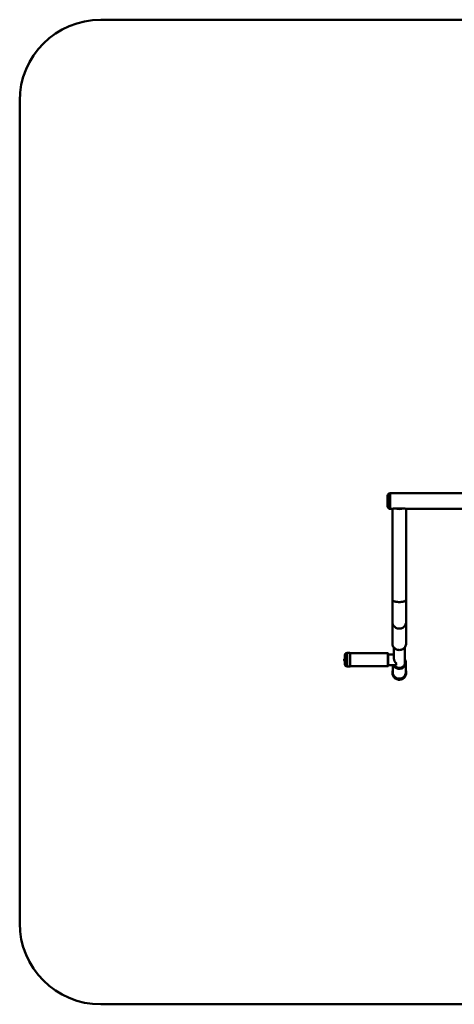
# Paper-space layout 'Лист1' of a CAD drawing. Units: millimetres. Extents: x -4198 to 2886, y 694 to 6317.
# Drawn here: x -4198 to -2859, y 694 to 3727 of the extents above; entities that cross this region are included whole.
import ezdxf

# ---------------------------------------------------------------- set-up
doc = ezdxf.new("R2010")
doc.units = ezdxf.units.MM

psp = doc.layouts.new('Лист1')

# ---------------------------------------------------------------- linework, layer by layer
at = {"color": 7, "linetype": 'Continuous', "lineweight": 50}
for p, q in [((-1409.3, 3727.4), (-3948.5, 3727.4)), ((-4198.5, 3477.4), (-4198.5, 943.8)), ((-3064.9, 2231.3), (-3064.9, 2260.4)), ((-3061.9, 2266.1), (-3062.4, 2266.1)), ((-3062.4, 2266.1), (-3062.4, 2242.8)), ((-3061.9, 2266.6), (-3061.9, 2226.2)), ((-2703.9, 2268.4), (-3056.9, 2268.4)), ((-3064.9, 2228.4), (-3064.9, 2231.3)), ((-3062.4, 2242.8), (-3062.4, 2222.6)), ((-3062.4, 2222.6), (-3061.9, 2222.6)), ((-3061.9, 2226.2), (-3061.9, 2222.1)), ((-3056.9, 2220.4), (-3049.9, 2220.4)), ((-3050, 2220.4), (-3050, 1940.5)), ((-3015.4, 2221.8), (-3042.4, 2221.8)), ((-3007.8, 2220.4), (-2349.9, 2220.4)), ((-3007.7, 1940.5), (-3007.7, 2220.4)), ((-3050, 1940.5), (-3050, 1871.9)), ((-3007.7, 1871.9), (-3007.7, 1940.5)), ((-3050, 1871.9), (-3050, 1805.9)), ((-3007.7, 1805.9), (-3007.7, 1871.9)), ((-3045.6, 1793.3), (-3045.6, 1759.7)), ((-3012.2, 1747), (-3012.2, 1793.3)), ((-3195.6, 1771.2), (-3196.8, 1771.2)), ((-3196.8, 1771.2), (-3196.8, 1739.7)), ((-3195.6, 1742.5), (-3195.6, 1772.4)), ((-3190.6, 1775.4), (-3192.6, 1775.4)), ((-3190.6, 1739.8), (-3190.6, 1775.9)), ((-3181.1, 1776.4), (-3190.1, 1776.4)), ((-3180.6, 1775.9), (-3180.6, 1739.8)), ((-3063.6, 1775.4), (-3180.6, 1775.4)), ((-3062.6, 1774.4), (-3062.6, 1741)), ((-3045.6, 1772.1), (-3062.6, 1772.1)), ((-3198.5, 1757.1), (-3198.5, 1753.7)), ((-3196.8, 1739.7), (-3195.6, 1739.7)), ((-3195.6, 1738.4), (-3195.6, 1742.5)), ((-3192.6, 1735.4), (-3190.6, 1735.4)), ((-3190.6, 1734.9), (-3190.6, 1739.8)), ((-3190.1, 1734.4), (-3181.1, 1734.4)), ((-3180.6, 1739.8), (-3180.6, 1734.9)), ((-3180.6, 1735.4), (-3063.6, 1735.4)), ((-3062.6, 1741), (-3062.6, 1736.4)), ((-3062.6, 1738.7), (-3037.9, 1738.7)), ((-3048.9, 1738.7), (-3048.9, 1716.6)), ((-3037.9, 1738.7), (-3037.9, 1744.1)), ((-3008.9, 1716.6), (-3008.9, 1746.9)), ((-3049.9, 1716.5), (-3049.9, 1714.1)), ((-3007.9, 1714.1), (-3007.9, 1716.5)), ((-3948.5, 693.8), (-1409.3, 693.8))]:
    psp.add_line(p, q, dxfattribs=at)
at = {"color": 8, "linetype": 'Continuous', "lineweight": 50}
for p, q in [((-3056.9, 2224.7), (-3056.9, 2268.4)), ((-3056.9, 2220.4), (-3056.9, 2224.7)), ((-3192.6, 1775.4), (-3192.6, 1740.2)), ((-3190.1, 1776.4), (-3190.1, 1739.4)), ((-3181.1, 1739.4), (-3181.1, 1776.4)), ((-3063.6, 1740.2), (-3063.6, 1775.4)), ((-3192.6, 1740.2), (-3192.6, 1735.4)), ((-3190.1, 1739.4), (-3190.1, 1734.4)), ((-3181.1, 1734.4), (-3181.1, 1739.4)), ((-3063.6, 1735.4), (-3063.6, 1740.2))]:
    psp.add_line(p, q, dxfattribs=at)
at = {"color": 8, "linetype": 'Continuous', "lineweight": 50, "flags": 128}
for points in [[(-3007.7, 1940.5), (-3007.9, 1939.6), (-3008.4, 1938.6), (-3009.3, 1937.7), (-3010.5, 1936.9), (-3012.1, 1936.1), (-3013.9, 1935.4), (-3016, 1934.8), (-3018.3, 1934.2), (-3020.8, 1933.8), (-3023.4, 1933.5), (-3026.1, 1933.3), (-3028.9, 1933.3), (-3031.6, 1933.3), (-3034.3, 1933.5), (-3037, 1933.8), (-3039.4, 1934.2), (-3041.7, 1934.8), (-3043.8, 1935.4), (-3045.6, 1936.1), (-3047.2, 1936.9), (-3048.4, 1937.7), (-3049.3, 1938.6), (-3049.8, 1939.6), (-3050, 1940.5), (-3050, 1940.5)], [(-3007.7, 1871.9), (-3007.9, 1869.2), (-3008.4, 1866.6), (-3009.3, 1864.1), (-3010.5, 1861.7), (-3012.1, 1859.4), (-3013.9, 1857.4), (-3016, 1855.7), (-3018.3, 1854.2), (-3020.8, 1853), (-3023.4, 1852.1), (-3026.1, 1851.6), (-3028.9, 1851.4), (-3031.6, 1851.6), (-3034.3, 1852.1), (-3037, 1853), (-3039.4, 1854.2), (-3041.7, 1855.7), (-3043.8, 1857.4), (-3045.6, 1859.4), (-3047.2, 1861.7), (-3048.4, 1864.1), (-3049.3, 1866.6), (-3049.8, 1869.2), (-3050, 1871.9), (-3050, 1871.9)], [(-3008.9, 1746.9), (-3009, 1744.5), (-3009.5, 1742), (-3010.3, 1739.6), (-3011.5, 1737.2), (-3013, 1735.1), (-3014.8, 1733.2), (-3016.8, 1731.5), (-3019, 1730), (-3021.4, 1728.9), (-3024, 1728.1), (-3026.6, 1727.7), (-3029.3, 1727.6), (-3031.9, 1727.8), (-3034.5, 1728.3), (-3037, 1729.2), (-3039.4, 1730.5), (-3041.6, 1732), (-3043.5, 1733.7), (-3045.2, 1735.7), (-3046.6, 1737.9), (-3047, 1738.7)], [(-3045.7, 1738.7), (-3045.1, 1737.6), (-3043.6, 1735.6), (-3041.9, 1733.7), (-3039.8, 1732.2), (-3037.6, 1730.8), (-3035.3, 1729.8), (-3032.8, 1729.2), (-3030.2, 1728.8), (-3027.6, 1728.8), (-3025, 1729.2), (-3022.5, 1729.8), (-3020.1, 1730.8), (-3017.9, 1732.1), (-3015.9, 1733.7), (-3014.1, 1735.5), (-3012.6, 1737.6), (-3011.4, 1739.8), (-3010.6, 1742.1), (-3010, 1744.6), (-3009.9, 1747.1), (-3010, 1749.6), (-3010.6, 1752), (-3011.4, 1754.4), (-3012.2, 1755.9)], [(-3012.2, 1752.2), (-3011.9, 1751.4), (-3011.5, 1749), (-3011.4, 1746.6), (-3011.6, 1744.2), (-3012.2, 1741.8), (-3013.2, 1739.6), (-3014.5, 1737.5), (-3016, 1735.6), (-3017.8, 1734), (-3019.9, 1732.6), (-3022.1, 1731.5), (-3024.5, 1730.8), (-3026.9, 1730.3), (-3029.4, 1730.2), (-3031.9, 1730.5), (-3034.3, 1731.1), (-3036.6, 1732), (-3038.8, 1733.2), (-3040.7, 1734.7), (-3042.5, 1736.5), (-3043.9, 1738.5), (-3044, 1738.7)], [(-3007.9, 1716.5), (-3008, 1714.3), (-3008.4, 1711.7), (-3009.2, 1709.2), (-3010.4, 1706.8), (-3011.9, 1704.5), (-3013.6, 1702.5), (-3015.6, 1700.7), (-3017.9, 1699.2), (-3020.3, 1697.9), (-3022.9, 1697), (-3025.6, 1696.4), (-3028.3, 1696.2), (-3031, 1696.3), (-3033.7, 1696.7), (-3036.4, 1697.5), (-3038.9, 1698.6), (-3041.2, 1700), (-3043.3, 1701.7), (-3045.2, 1703.7), (-3046.8, 1705.8), (-3048, 1708.2), (-3049, 1710.7), (-3049.6, 1713.3), (-3049.8, 1715.9), (-3049.9, 1716.5)], [(-3048.9, 1720.9), (-3049.2, 1718.6), (-3049.3, 1716.1), (-3049.1, 1713.5), (-3048.5, 1711), (-3047.6, 1708.5), (-3046.3, 1706.2), (-3044.8, 1704.1), (-3043, 1702.2), (-3040.9, 1700.6), (-3038.6, 1699.2), (-3036.2, 1698.1), (-3033.6, 1697.3), (-3031, 1696.9), (-3028.3, 1696.8), (-3025.6, 1697), (-3023, 1697.6), (-3020.5, 1698.5), (-3018.1, 1699.7), (-3015.9, 1701.2), (-3014, 1703), (-3012.3, 1705), (-3010.8, 1707.1), (-3009.7, 1709.5), (-3008.9, 1712), (-3008.5, 1714.5), (-3008.4, 1717.1), (-3008.6, 1719.7), (-3008.9, 1720.9)]]:
    psp.add_lwpolyline(points, dxfattribs=at)
at = {"color": 7, "linetype": 'Continuous', "lineweight": 50, "flags": 128}
for points in [[(-3007.7, 1805.9), (-3007.9, 1803.2), (-3008.4, 1800.6), (-3009.3, 1798.1), (-3010.5, 1795.7), (-3012.1, 1793.4), (-3013.9, 1791.4), (-3016, 1789.7), (-3018.3, 1788.2), (-3020.8, 1787), (-3023.4, 1786.1), (-3026.1, 1785.6), (-3028.9, 1785.4), (-3031.6, 1785.6), (-3034.3, 1786.1), (-3037, 1787), (-3039.4, 1788.2), (-3041.7, 1789.7), (-3043.8, 1791.4), (-3045.6, 1793.4), (-3047.2, 1795.7), (-3048.4, 1798.1), (-3049.3, 1800.6), (-3049.8, 1803.2), (-3050, 1805.9), (-3050, 1805.9)], [(-3049.9, 1714.1), (-3049.8, 1713.6), (-3049.6, 1710.9), (-3049, 1708.4), (-3048, 1705.9), (-3046.8, 1703.5), (-3045.2, 1701.4), (-3043.3, 1699.4), (-3041.2, 1697.7), (-3038.9, 1696.3), (-3036.4, 1695.2), (-3033.7, 1694.4), (-3031, 1694), (-3028.3, 1693.8), (-3025.6, 1694.1), (-3022.9, 1694.7), (-3020.3, 1695.6), (-3017.9, 1696.8), (-3015.6, 1698.4), (-3013.6, 1700.2), (-3011.9, 1702.2), (-3010.4, 1704.5), (-3009.2, 1706.9), (-3008.4, 1709.4), (-3008, 1712), (-3007.9, 1714.1)], [(-3008.9, 1716.6), (-3009, 1714.3), (-3009.5, 1711.7), (-3010.3, 1709.3), (-3011.5, 1707), (-3013, 1704.8), (-3014.8, 1702.9), (-3016.8, 1701.2), (-3019, 1699.8), (-3021.4, 1698.6), (-3024, 1697.9), (-3026.6, 1697.4), (-3029.3, 1697.3), (-3031.9, 1697.5), (-3034.5, 1698.1), (-3037, 1699), (-3039.4, 1700.2), (-3041.6, 1701.7), (-3043.5, 1703.4), (-3045.2, 1705.5), (-3046.6, 1707.7), (-3047.7, 1710), (-3048.4, 1712.5), (-3048.8, 1715.1), (-3048.9, 1716.6)]]:
    psp.add_lwpolyline(points, dxfattribs=at)
at = {"color": 7, "linetype": 'Continuous', "lineweight": 50}
for centre, radius, start, end in [((-3948.5, 3477.4), 250, 90, 180), ((-3056.9, 2260.4), 8, 134.0486, 180), ((-3056.9, 2260.4), 8, 90, 128.6822), ((-3056.9, 2228.4), 8, 180, 225.9514), ((-3056.9, 2228.4), 8, 231.3178, 270), ((-3028.9, 2272.7), 52.9, 253.9427, 286.0573), ((-3028.9, 2269.6), 48.6, 259.1183, 280.8817), ((-3192.6, 1772.4), 3, 90, 180), ((-3190.1, 1775.9), 0.5, 90, 180), ((-3181.1, 1775.9), 0.5, 0, 90), ((-3063.6, 1774.4), 1, 0, 90), ((-3196.1, 1757.1), 2.41, 107.0615, 180), ((-3196.1, 1753.7), 2.41, 180, 252.9385), ((-3192.6, 1738.4), 3, 180, 270), ((-3190.1, 1734.9), 0.5, 180, 270), ((-3181.1, 1734.9), 0.5, 270, 0), ((-3063.6, 1736.4), 1, 270, 360), ((-3027.7, 1746.8), 18.9, 0.0827, 34.4104), ((-3030.2, 1716.5), 19.7, 161.6453, 179.9861), ((-3027.5, 1716.5), 19.7, 0.0137, 18.3548), ((-3948.5, 943.8), 250, 180, 270)]:
    psp.add_arc(centre, radius, start, end, dxfattribs=at)
psp.add_ellipse((-3028.9, 1755.4), major_axis=(13.2, -13.2), ratio=0.767327, start_param=3.796091, end_param=4.79773, dxfattribs=at)
for points, knots in [([(-3049.9, 2220.4), (-3049.6, 2220.5), (-3049.1, 2220.5), (-3047.6, 2221), (-3046.2, 2221.4), (-3044.4, 2221.8), (-3043, 2221.8), (-3042.4, 2221.8)], [0, 0, 0, 0, 0.324608, 0.500656, 0.662666, 0.831561, 1, 1, 1, 1]), ([(-3015.4, 2221.8), (-3014.7, 2221.8), (-3013.3, 2221.8), (-3011.5, 2221.4), (-3010.1, 2221), (-3008.7, 2220.5), (-3008.1, 2220.5), (-3007.8, 2220.4)], [0, 0, 0, 0, 0.168574, 0.337661, 0.49925, 0.674804, 1, 1, 1, 1])]:
    psp.add_open_spline(points, degree=3, knots=knots, dxfattribs=at)

doc.saveas('drawing.dxf')
